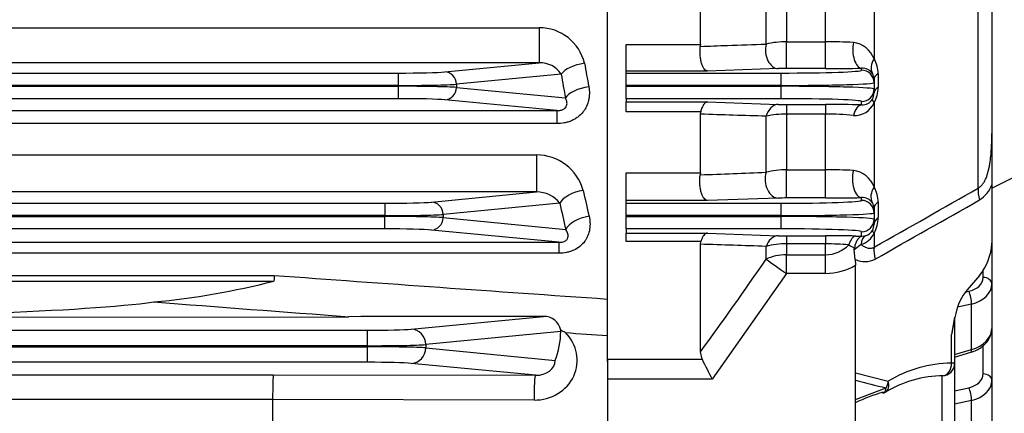
# Model space of a CAD drawing. Units: millimetres. Extents: x 0 to 4557, y -1871 to 2520.
# Drawn here: x 1057 to 1216, y 1176 to 1239 of the extents above; entities that cross this region are included whole.
import ezdxf

# ---------------------------------------------------------------- set-up
doc = ezdxf.new("R2010")
doc.units = ezdxf.units.MM
doc.header["$LTSCALE"] = 5
doc.header["$PDMODE"] = 1
doc.layers.get('0').update_dxf_attribs({"color": 3, "linetype": 'CONTINUOUS'})
doc.layers.get('DEFPOINTS').update_dxf_attribs({"linetype": 'CONTINUOUS'})
doc.layers.add('DMMW10708_CONDUI', color=7, linetype='CONTINUOUS')
doc.layers.add('T', color=7, linetype='CONTINUOUS')
doc.styles.get("Standard").update_dxf_attribs({"font": 'romans.shx', "bigfont": 'whgtxt.shx'})
doc.dimstyles.get("Standard").update_dxf_attribs({"dimtxt": 0.18, "dimasz": 0.18, "dimexe": 0.18, "dimexo": 0.0625, "dimgap": 0.09, "dimtad": 0, "dimtih": 1, "dimtoh": 1, "dimdec": 4, "dimzin": 0, "dimdsep": 46, "dimtxsty": 'Standard', "dimcen": 0.09, "dimadec": 0, "dimazin": 0, "dimtfac": 1, "dimtdec": 4, "dimtofl": 0, "dimtmove": 0, "dimatfit": 3, "dimfxl": 1, "dimtolj": 1, "dimtzin": 0, "dimarcsym": 0})

# ---------------------------------------------------------------- blocks, each defined once
blk = doc.blocks.new('_OPEN')
at = {"color": 0, "linetype": 'ByBlock'}
for p, q in [((-1, 0.1667), (0, 0)), ((0, 0), (-1, -0.1667)), ((0, 0), (-1, 0))]:
    blk.add_line(p, q, dxfattribs=at)
blk = doc.blocks.new('*D12')
at = {"layer": 'DEFPOINTS', "color": 0}
for p in [(1250.09, 1297.17), (1060.09, 976.99), (1250.09, 889.53)]:
    blk.add_point(p, dxfattribs=at)
at = {"layer": 'T', "color": 0, "lineweight": -2}
for p, q in [((1250.09, 1287.17), (1250.09, 879.53)), ((1060.09, 966.99), (1060.09, 879.53)), ((1090.09, 889.53), (1220.09, 889.53))]:
    blk.add_line(p, q, dxfattribs=at)
at = {"layer": 'T', "color": 0, "lineweight": -2, "xscale": 30, "yscale": 30, "zscale": 30, "rotation": 180}
blk.add_blockref('_OPEN', (1060.09, 889.53), dxfattribs=at)
at = {"layer": 'T', "color": 0, "lineweight": -2, "xscale": 30, "yscale": 30, "zscale": 30}
blk.add_blockref('_OPEN', (1250.09, 889.53), dxfattribs=at)
at = {"layer": 'T', "color": 7, "insert": (1155.09, 920.03), "char_height": 35, "attachment_point": 5}
blk.add_mtext('\\A1;190', dxfattribs=at)

msp = doc.modelspace()

# ---------------------------------------------------------------- linework, layer by layer
at = {"layer": 'DMMW10708_CONDUI', "color": 3, "linetype": 'Continuous', "ltscale": 25.4}
for p, q in [((1152.0854, 1184.6693), (1152.0854, 1311.9739)), ((1211.892, 1212.2859), (1211.892, 1308.9391)), ((1214.0854, 1303.7199), (1214.0854, 1221.1034)), ((1195.0878, 1247.015), (1195.0878, 1233.1054)), ((1167.0854, 1235.4112), (1167.0854, 1245.1326)), ((1180.9641, 1245.0888), (1180.9641, 1235.8575)), ((1187.2813, 1235.8575), (1187.2813, 1245.0888)), ((1177.6716, 1235.5144), (1177.6716, 1244.811)), ((560.006, 1238.1445), (1141.0843, 1238.1445)), ((1141.0843, 1238.1445), (1141.0843, 1232.4856)), ((1180.9641, 1235.8575), (1187.2813, 1235.8575)), ((1180.9641, 1231.5559), (1180.9641, 1235.8575)), ((1187.2813, 1231.5559), (1187.2813, 1235.8575)), ((1155.0854, 1235.4112), (1167.0854, 1235.4112)), ((1155.0854, 1231.1571), (1155.0854, 1235.4112)), ((1167.0854, 1235.4112), (1167.0678, 1235.1304)), ((1141.0843, 1232.4856), (560.006, 1232.4856)), ((1125.8427, 1231.0142), (1141.0843, 1232.4856)), ((582.8649, 1230.8298), (1118.3198, 1230.8298)), ((1118.3198, 1230.8298), (1118.3198, 1228.8311)), ((1155.0854, 1230.8298), (1155.0854, 1231.1571)), ((1168.2126, 1231.1571), (1155.0854, 1231.1571)), ((1155.0854, 1228.8311), (1155.0854, 1230.8298)), ((1155.0854, 1230.8298), (1180.0854, 1230.8298)), ((1179.6471, 1231.537), (1168.2126, 1231.1571)), ((1180.0854, 1228.8311), (1180.0854, 1230.8298)), ((1187.2813, 1231.5559), (1180.9641, 1231.5559)), ((1193.0854, 1231.2838), (1193.0854, 1231.6081)), ((1195.7435, 1230.7251), (1195.7435, 1228.5137)), ((1144.6233, 1230.6469), (1127.7235, 1229.0154)), ((1195.0854, 1229.856), (1195.0854, 1229.285)), ((1195.0854, 1229.285), (1195.0854, 1228.2398)), ((1118.3198, 1228.8311), (582.8649, 1228.8311)), ((582.8649, 1228.6938), (1118.3198, 1228.6938)), ((1118.3198, 1228.6938), (1118.3198, 1228.8311)), ((1118.3198, 1228.6938), (1118.3198, 1226.695)), ((1127.7235, 1229.0154), (1127.7235, 1228.5095)), ((1127.7235, 1228.5095), (1145.3132, 1226.8114)), ((1155.0854, 1228.6938), (1155.0854, 1228.8311)), ((1180.0854, 1228.8311), (1155.0854, 1228.8311)), ((1155.0854, 1226.695), (1155.0854, 1228.6938)), ((1155.0854, 1228.6938), (1180.0854, 1228.6938)), ((1180.0854, 1228.6938), (1180.0854, 1228.8311)), ((1180.0854, 1226.695), (1180.0854, 1228.6938)), ((1195.0854, 1228.2398), (1195.0854, 1227.6276)), ((1118.3198, 1226.695), (582.8649, 1226.695)), ((1143.9158, 1224.7659), (1125.8427, 1226.5107)), ((1155.0854, 1226.695), (1155.0854, 1226.1802)), ((1180.0854, 1226.695), (1155.0854, 1226.695)), ((1155.0854, 1226.1802), (1168.2126, 1226.1802)), ((1155.0854, 1224.5632), (1155.0854, 1226.1802)), ((1168.2126, 1226.1802), (1179.6471, 1225.7768)), ((1193.0854, 1225.7012), (1193.0854, 1226.2411)), ((1195.0878, 1226.0383), (1195.0878, 1212.4042)), ((557.1568, 1224.7659), (1143.9158, 1224.7659)), ((1143.9158, 1224.7659), (1143.9158, 1222.6719)), ((1167.1264, 1224.5632), (1155.0854, 1224.5632)), ((1167.0854, 1224.1949), (1167.1264, 1224.5632)), ((1180.9641, 1225.7568), (1187.2813, 1225.7568)), ((1180.9641, 1225.7568), (1180.9641, 1224.2022)), ((1187.2813, 1225.7568), (1187.2813, 1224.2022)), ((1167.0854, 1214.7523), (1167.0854, 1224.1949)), ((1177.6716, 1214.8207), (1177.6716, 1223.8628)), ((1180.9641, 1224.2022), (1180.9641, 1215.2265)), ((1187.2813, 1224.2022), (1180.9641, 1224.2022)), ((1187.2813, 1215.2265), (1187.2813, 1224.2022)), ((1143.9158, 1222.6719), (557.1568, 1222.6719)), ((1214.0854, 1221.1034), (1214.0854, 1212.8153)), ((560.4601, 1217.6295), (1140.6329, 1217.6295)), ((1140.6329, 1217.6295), (1140.6329, 1211.6494)), ((1180.9641, 1215.2265), (1187.2813, 1215.2265)), ((1180.9641, 1210.6768), (1180.9641, 1215.2265)), ((1187.2813, 1210.6768), (1187.2813, 1215.2265)), ((1155.0854, 1214.7523), (1167.0854, 1214.7523)), ((1155.0854, 1210.2598), (1155.0854, 1214.7523)), ((1167.0854, 1214.7523), (1167.058, 1214.4138)), ((1214.0854, 1212.2624), (1218.0854, 1214.2624)), ((1140.6329, 1211.6494), (560.4601, 1211.6494)), ((1123.6943, 1210.0142), (1140.6329, 1211.6494)), ((1214.0854, 1212.8153), (1214.0854, 1203.3674)), ((1155.0854, 1209.8298), (1155.0854, 1210.2598)), ((1168.2126, 1210.2598), (1155.0854, 1210.2598)), ((1179.6471, 1210.657), (1168.2126, 1210.2598)), ((1187.2813, 1210.6768), (1180.9641, 1210.6768)), ((1193.0854, 1210.2838), (1193.0854, 1210.7315)), ((585.0266, 1209.8298), (1116.1714, 1209.8298)), ((1116.1714, 1209.8298), (1116.1714, 1207.8311)), ((1144.4126, 1209.8339), (1125.5751, 1208.0154)), ((1155.0854, 1207.8311), (1155.0854, 1209.8298)), ((1155.0854, 1209.8298), (1180.0854, 1209.8298)), ((1180.0854, 1207.8311), (1180.0854, 1209.8298)), ((1195.0854, 1209.0094), (1195.0854, 1208.285)), ((1195.7435, 1210.0368), (1195.7435, 1207.5032)), ((1116.1714, 1207.8311), (585.0266, 1207.8311)), ((585.0266, 1207.6938), (1116.1714, 1207.6938)), ((1116.1714, 1207.6938), (1116.1714, 1207.8311)), ((1116.1714, 1205.695), (1116.1714, 1207.6938)), ((1125.5751, 1208.0154), (1125.5751, 1207.5095)), ((1125.5751, 1207.5095), (1145.3604, 1205.5994)), ((1155.0854, 1207.6938), (1155.0854, 1207.8311)), ((1180.0854, 1207.8311), (1155.0854, 1207.8311)), ((1155.0854, 1205.695), (1155.0854, 1207.6938)), ((1155.0854, 1207.6938), (1180.0854, 1207.6938)), ((1180.0854, 1207.6938), (1180.0854, 1207.8311)), ((1180.0854, 1205.695), (1180.0854, 1207.6938)), ((1195.0854, 1208.285), (1195.0854, 1207.2398)), ((1195.0854, 1207.2398), (1195.0854, 1206.4563)), ((1116.1714, 1205.695), (585.0266, 1205.695)), ((1144.2487, 1203.5264), (1123.6943, 1205.5107)), ((1155.0854, 1205.695), (1155.0854, 1205.0266)), ((1180.0854, 1205.695), (1155.0854, 1205.695)), ((1155.0854, 1205.0266), (1168.2126, 1205.0266)), ((1155.0854, 1203.6509), (1155.0854, 1205.0266)), ((1168.2126, 1205.0266), (1179.6471, 1204.5976)), ((1180.9641, 1204.5761), (1187.2813, 1204.5761)), ((1180.9641, 1204.5761), (1180.9641, 1203.2732)), ((1187.2813, 1204.5761), (1187.2813, 1203.2732)), ((1193.0854, 1204.5308), (1193.0854, 1205.2411)), ((1193.0854, 1204.5308), (1193.7276, 1204.5881)), ((1193.1335, 1204.5224), (1193.0854, 1204.5308)), ((1195.0878, 1205.0171), (1195.0878, 1202.7207)), ((556.8219, 1203.5264), (1144.2487, 1203.5264)), ((1144.2487, 1203.5264), (1144.2487, 1201.7598)), ((1167.1455, 1203.6509), (1155.0854, 1203.6509)), ((1167.0854, 1203.2216), (1167.1455, 1203.6509)), ((1167.0854, 1185.8446), (1167.0854, 1203.2216)), ((1177.6716, 1200.7956), (1177.6716, 1202.8725)), ((1180.9641, 1203.2732), (1180.9641, 1201.5034)), ((1187.2813, 1203.2732), (1180.9641, 1203.2732)), ((1187.2813, 1201.5034), (1187.2813, 1203.2732)), ((1192.9809, 1203.1528), (1191.9029, 1202.2959)), ((1191.9029, 1202.2959), (1191.9231, 1202.599)), ((1192.0248, 1200.7511), (1191.9029, 1202.2959)), ((1214.0854, 1203.3674), (1214.0854, 1196.8127)), ((1144.2487, 1201.7598), (556.8219, 1201.7598)), ((1180.9641, 1201.5034), (1187.2813, 1201.5034)), ((1180.9641, 1198.5015), (1180.9641, 1201.5034)), ((1187.2813, 1198.5015), (1187.2813, 1201.5034)), ((1192.0248, 1200.7511), (1192.0854, 1199.8326)), ((1192.0854, 1182.4474), (1192.0854, 1199.8326)), ((1212.6639, 1197.8719), (1212.6639, 1199.1115)), ((602.8236, 1198.1892), (1098.3473, 1198.1892)), ((1180.9641, 1198.5015), (1168.9641, 1181.4592)), ((1187.2813, 1198.5015), (1180.9641, 1198.5015)), ((1212.0854, 1198.1642), (1210.0854, 1195.8715)), ((602.8732, 1197.2641), (1098.2976, 1197.2641)), ((1214.0854, 1196.8127), (1214.0854, 1189.6334)), ((1209.7986, 1195.5078), (1210.361, 1195.6317)), ((1210.7955, 1193.5758), (1208.5692, 1193.0853)), ((1210.7955, 1186.2258), (1210.7955, 1193.5758)), ((1010.4227, 1191.3497), (1110.3716, 1191.5326)), ((1120.4333, 1189.5195), (1141.78, 1191.5803)), ((1208.0854, 1191.457), (1207.5735, 1188.6681)), ((1208.0854, 1191.457), (1208.0854, 1183.9989)), ((1214.0854, 1189.6334), (1214.0854, 1181.2564)), ((587.8348, 1189.3467), (1113.3805, 1189.3467)), ((1113.3805, 1186.8482), (1113.3805, 1189.3467)), ((1144.5547, 1189.1227), (1122.7842, 1187.021)), ((1144.5547, 1189.1227), (1144.5483, 1189.3504)), ((1207.5735, 1184.0366), (1207.5735, 1188.6681)), ((1113.3805, 1186.8482), (587.8348, 1186.8482)), ((587.8348, 1186.6767), (1113.3805, 1186.6767)), ((1113.3805, 1186.6767), (1113.3805, 1186.8482)), ((1113.3805, 1184.1782), (1113.3805, 1186.6767)), ((1122.7842, 1187.021), (1122.7842, 1186.5038)), ((1122.7842, 1186.5038), (1143.659, 1184.4886)), ((1212.6639, 1182.3156), (1212.6639, 1186.8814)), ((1152.0854, 1184.6693), (1152.0854, 1155.3606)), ((1152.0854, 1184.6693), (1167.3422, 1184.6693)), ((1152.0854, 1184.3081), (1152.0854, 1184.6693)), ((1167.3422, 1184.6693), (1167.0854, 1185.8446)), ((1208.0854, 1185.4278), (1210.7955, 1186.2258)), ((1208.0854, 1185.0119), (1210.7062, 1185.7835)), ((1113.3805, 1184.1782), (587.8348, 1184.1782)), ((1140.4584, 1182.0722), (1120.4333, 1184.0054)), ((1208.0854, 1183.9989), (1208.0854, 1158.7197)), ((602.9807, 1182.1495), (1098.1902, 1182.1495)), ((1098.1902, 1182.1495), (1140.4584, 1182.0722)), ((1192.0854, 1156.0335), (1192.0854, 1182.4474)), ((1192.0854, 1182.4474), (1197.3786, 1181.1205)), ((1206.0854, 1158.7422), (1206.0854, 1182.0005)), ((1168.9641, 1181.4592), (1152.0854, 1181.4592)), ((1192.0854, 1178.1868), (1197.0376, 1180.037)), ((1208.0854, 1179.574), (1210.361, 1180.0753)), ((1214.0854, 1181.2564), (1214.0854, 1174.0771)), ((1098.0854, 1178.152), (603.0854, 1178.152)), ((1098.0854, 1178.1518), (1098.0854, 1158.1906)), ((1140.249, 1178.0746), (1098.0854, 1178.1518)), ((1210.7955, 1178.0194), (1208.0854, 1177.4224)), ((1210.7955, 1170.6694), (1210.7955, 1178.0194))]:
    msp.add_line(p, q, dxfattribs=at)
for centre, radius, start, end in [((1141.1116, 1230.6685), 7.476, 13.377482, 90.209558), ((1180.8131, 1221.3382), 14.5201, 89.403991, 102.494955), ((1187.4052, 1116.8961), 118.9615, 87.908852, 90.059665), ((1191.2614, 1231.747), 4.0604, 19.544794, 83.145092), ((1141.1959, 1228.3752), 4.1119, 33.536576, 91.555913), ((1191.1352, 1230.7362), 4.6083, 359.862116, 30.937971), ((1180.91, 1189.3479), 42.208, 89.926616, 91.714661), ((1187.38, 1543.4405), 311.8846, 269.981865, 271.048188), ((1193.2285, 1229.6799), 1.9334, 34.43126, 94.242362), ((1193.3895, 1229.8671), 1.6959, 359.624819, 32.291459), ((1193.0863, 1227.6105), 1.9992, 330.317372, 0.491905), ((1190.7995, 1228.4986), 4.944, 330.156067, 0.174559), ((1192.0057, 1227.3367), 3.3445, 265.546582, 337.155064), ((1193.2059, 1227.5754), 1.8781, 266.321226, 329.440731), ((1180.898, 1264.6021), 38.8454, 268.15458, 270.097449), ((1187.4262, 937.9004), 287.8564, 88.873493, 90.028834), ((1180.813, 1209.5282), 14.6748, 89.409858, 102.360762), ((1187.3607, 1176.0014), 48.2008, 84.779963, 90.094329), ((1140.5986, 1209.7545), 7.8751, 15.855696, 89.750286), ((1180.8182, 1202.8492), 12.3782, 89.324553, 104.726509), ((1187.4041, 1122.4295), 92.7971, 87.318158, 90.075784), ((1191.2397, 1211.0904), 4.0662, 18.850414, 82.847595), ((1140.6663, 1206.8767), 4.7728, 38.286826, 90.401145), ((1191.1831, 1210.0483), 4.5604, 359.856343, 31.104085), ((-1444.1963, 5858.9857), 5352.2542, 299.5456182, 299.7526068), ((1209.3331, 1214.6501), 5.0942, 302.564263, 338.889213), ((1180.9098, 1170.4111), 40.2657, 89.922728, 91.797053), ((1187.3808, 1508.1095), 297.4328, 269.980827, 271.098967), ((1193.2379, 1208.7999), 1.9376, 35.099117, 94.513231), ((-1611.9522, 6170.3278), 5707.5776, 299.4616851, 299.6556136), ((1193.4325, 1209.0205), 1.6529, 359.614354, 32.720522), ((1190.7647, 1207.4867), 4.9788, 330.262853, 0.189142), ((1193.2291, 1206.3606), 1.8413, 285.705465, 329.96434), ((1193.0555, 1206.4371), 2.03, 330.547741, 0.541368), ((1180.8981, 1240.972), 36.3959, 268.030205, 270.103878), ((1187.3659, 925.9984), 278.5777, 89.015683, 90.01739), ((1194.0593, 1315.1675), 110.6489, 269.012032, 269.520577), ((1191.939, 1206.4531), 3.4608, 287.52114, 335.486179), ((1180.8178, 1190.7471), 12.527, 89.331005, 104.546095), ((1187.3269, 1159.9113), 43.362, 85.104157, 90.060211), ((1187.0799, 1207.1316), 5.6318, 272.049274, 314.504422), ((1203.2106, 1223.2241), 23.5117, 238.790644, 241.309514), ((1204.9878, 1203.8783), 9.1119, 321.16311, 356.785754), ((628.4491, 1578.4527), 666.5361, 323.9119604, 325.4867519), ((1194.1905, 1206.273), 5.9313, 248.584669, 249.212169), ((1193.5745, 1204.1135), 3.6987, 246.260606, 297.300931), ((1187.211, 1208.0908), 9.5895, 270.420387, 300.551654), ((1333.8094, 1185.0782), 235.8269, 176.812945, 177.038011), ((1066.9377, 1320.4668), 127.1312, 275.41401, 284.280738), ((1217.3634, 1190.0437), 9.3237, 141.314504, 167.749921), ((1141.8807, 1188.872), 2.7102, 10.168351, 92.128695), ((1793.9596, 1071.7887), 597.921, 168.3995463, 168.7274493), ((1131.4993, 1189.2425), 13.056, 338.647036, 359.474594), ((1139.6386, 1178.8612), 11.5814, 60.710266, 64.917035), ((1589.632, 1396.021), 472.2269, 206.587497, 207.023873), ((1207.8451, 1163.8074), 20.231, 90.769151, 121.154696), ((1206.0854, 1183.9989), 2, 270.717067, 0), ((1206.2377, 1164.0667), 17.907, 90.017656, 121.348948), ((1251.9692, 1406.4568), 232.988, 255.106379, 256.362986), ((1205.341, 1149.3021), 31.3095, 106.27476, 115.121206), ((1195.8905, 1181.0829), 2, 288.533763, 300.974739)]:
    msp.add_arc(centre, radius, start, end, dxfattribs=at)
for centre, major_axis, ratio, start_param, end_param in [((1179.6471, 1234.5352), (0.1, -2.9983), 0.69046028, 4.35677025, 6.23492089), ((1193.0854, 1234.6062), (0.0571, -2.9995), 0.47873808, 4.30180839, 6.24342406), ((1148.3848, 1230.6469), (3.9393, 0.6939), 0.43243524, 1.49476777, 2.75476232), ((1232.7781, 1344.2624), (0, -255.5), 0.36739094, 5.16556688, 5.18207373), ((1197.4298, 1232.2573), (-2.5769, -1.5361), 0.75538449, 5.26606938, 6.25681729), ((1118.3198, 1231.1092), (8, 0), 0.03492077, 4.71238898, 5.93610093), ((1125.8427, 1229.0154), (-0.1922, 1.9907), 0.93986186, 4.62190362, 6.18082835), ((1180.0854, 1231.2838), (-13, 0), 0.03492077, 1.57079633, 3.14159265), ((1193.0854, 1229.285), (2, 0), 0.99939083, 0, 1.57079633), ((1198.0854, 1229.856), (-3, 0), 0.46354877, 5.60809815, 6.28318531), ((1229.0166, 1344.2624), (0, -259.5), 0.36172788, 5.16556686, 5.18207372), ((1180.0854, 1229.285), (15, 0), 0.03026467, 4.71238898, 6.28318531), ((1118.3198, 1229.1104), (10, 0), 0.02793662, 4.71238898, 5.93610093), ((1118.3198, 1228.4144), (-10, 0), 0.02793662, 3.48867703, 4.71238898), ((1125.8427, 1228.5095), (0.1922, 1.9907), 0.93986186, 3.24394961, 4.80287434), ((1149.0747, 1226.8114), (3.9342, 0.7223), 0.44665861, 1.48897202, 2.75159117), ((1180.0854, 1228.2398), (-15, 0), 0.03026467, 3.14159265, 4.71238898), ((1193.0854, 1228.2398), (-2, 0), 0.99939083, 1.57079633, 3.14159265), ((1198.0854, 1227.6276), (-3, 0), 0.47257759, 5.60809815, 6.28318531), ((1118.3198, 1226.4157), (8, 0), 0.03492077, 0.34708438, 1.57079633), ((1180.0854, 1226.2411), (13, 0), 0.03492077, 0, 1.57079633), ((1197.4298, 1225.1363), (-2.601, 1.495), 0.22808459, 0.01774512, 0.59768076), ((1179.6471, 1222.7787), (0.1065, 2.9981), 0.71280949, 0.04978047, 1.22624359), ((1193.0854, 1222.703), (0.0609, 2.9994), 0.50257605, 0.040379, 1.13297182), ((1179.6471, 1213.6552), (0.1048, -2.9982), 0.7071058, 4.28853962, 6.23380997), ((1193.0854, 1213.7296), (0.0599, -2.9994), 0.49637758, 4.21865454, 6.24297262), ((1148.174, 1209.8339), (3.9073, 0.856), 0.50916672, 1.45971171, 2.73527984), ((1228.4656, 1344.2624), (0, -255.5), 0.36739093, 5.25693386, 5.27612384), ((1197.4298, 1211.3982), (-2.5728, -1.5429), 0.79410759, 5.23256852, 6.2547558), ((1215.7952, 1210.451), (-2.4742, 4.3449), 0.700666, 0.788106, 1.2113011), ((1180.0854, 1210.2838), (-13, 0), 0.03492077, 1.57079633, 3.14159265), ((1193.0854, 1208.285), (2, 0), 0.99939083, 0, 1.57079633), ((1116.1714, 1210.1092), (8, 0), 0.03492077, 4.71238898, 5.93610093), ((1123.6943, 1208.0154), (-0.1922, 1.9907), 0.93986186, 4.62190362, 6.18082835), ((1224.7041, 1344.2624), (0, -259.5), 0.36172788, 5.25693388, 5.27612385), ((1198.0854, 1209.0094), (-3, 0), 0.54801462, 5.60809815, 6.28318531), ((1116.1714, 1208.1104), (10, 0), 0.02793662, 4.71238898, 5.93610093), ((1116.1714, 1207.4144), (10, 0), 0.02793662, 0.34708438, 1.57079633), ((1123.6943, 1207.5095), (-0.1922, -1.9907), 0.93986186, 0.10235696, 1.66128168), ((1149.1219, 1205.5994), (3.8993, 0.8917), 0.52463645, 1.45139751, 2.73055387), ((1180.0854, 1208.285), (15, 0), 0.03026467, 4.71238898, 6.28318531), ((1180.0854, 1207.2398), (-15, 0), 0.03026467, 3.14159265, 4.71238898), ((1193.0854, 1207.2398), (-2, 0), 0.99939083, 1.57079633, 3.14159265), ((1198.0854, 1206.4563), (-3, 0), 0.55835906, 5.60809815, 6.28318531), ((1116.1714, 1205.4157), (8, 0), 0.03492077, 0.34708438, 1.57079633), ((1180.0854, 1205.2411), (13, 0), 0.03492077, 0, 1.57079633), ((1197.4298, 1203.9548), (-2.603, 1.4915), 0.1551249, 0.01748907, 0.54833951), ((1179.6471, 1201.5994), (0.1136, 2.9978), 0.73520537, 0.05150877, 1.16022871), ((1192.1515, 1201.5368), (0.0527, 2.9995), 0.44914093, 0.03907096, 1.02464697), ((1194.6907, 1201.7486), (-0.9076, 2.8594), 0.51115549, 0.03846478, 0.90388327), ((1198.9911, 1200.921), (-2.4595, 4.3533), 0.7013104, 0.79904253, 1.21367278), ((1180.9641, 1198.6425), (-5, 0), 0.57218045, 4.71238898, 5.43121898), ((1180.9641, 1198.6425), (4.1339, -2.8126), 0.02331506, 3.80699648, 4.72825026), ((5254.792, 1344.2624), (-5066.0421, 0), 0.05043385, 0.60859504, 0.62690925), ((1209.1639, 1198.0016), (-3.4953, 0.2583), 0.70517524, 1.9719373, 3.19366777), ((1212.5854, 1196.8127), (-1.5, 0), 0.70710678, 3.14159265, 4.6600291), ((1209.0854, 1196.9424), (-4.9967, 0.2589), 0.70615769, 1.95643296, 3.17816344), ((1210.2825, 1194.5725), (0.3227, -1.4649), 0.2763329, 0.76340312, 2.31629854), ((1007.759, 1195.3473), (76.3245, 0), 0.05240778, 4.74729557, 5.91370487), ((5254.2637, 1344.2623), (-5066.0371, 0.0001), 0.05240779, 0.60204203, 0.61291423), ((1113.3805, 1189.6086), (7.5, 0), 0.03492077, 4.71238898, 5.93610093), ((1120.4333, 1187.021), (0.2402, -2.4884), 0.93986186, 1.48031097, 3.03923569), ((1209.0854, 1189.5037), (4.9967, 0.2589), 0.70615769, 5.02488404, 6.24661452), ((1140.1654, 1184.5787), (-7.0238, 0.6031), 0.92202636, 1.66167529, 3.97396715), ((5253.3717, 1344.2285), (-5065.1252, 0.0276), 0.05240957, 0.62485268, 0.62713761), ((1113.3805, 1187.1101), (10, 0), 0.02619058, 4.71238898, 5.93610093), ((1113.3805, 1186.4148), (-10, 0), 0.02619058, 3.48867703, 4.71238898), ((1120.4333, 1186.5038), (-0.2402, -2.4884), 0.93986186, 0.10235696, 1.66128168), ((1210.2825, 1187.2224), (-0.4237, 1.4389), 0.20677114, 3.14159265, 3.88818257), ((1113.3805, 1183.9163), (7.5, 0), 0.03492077, 0.34708438, 1.57079633), ((1140.3747, 1184.5787), (-3.277, 0.2945), 0.75983013, 1.66443333, 3.22335805), ((1206.0854, 1183.9989), (-0.025, 1.9998), 0.74424243, 3.12477735, 4.72191522), ((1206.0854, 1183.9989), (2, 0), 0.028196, 0, 0.7317127), ((1098.1902, 1178.152), (-0.0037, -4), 0.02618588, 3.1765232, 4.71241294), ((1140.4584, 1178.0746), (0.0073, 4), 0.05233587, 0.03495451, 1.57089211), ((1209.1639, 1182.4453), (-3.4953, 0.2583), 0.70517524, 1.9719373, 3.19366777), ((1212.5854, 1181.2564), (-1.5, 0), 0.70710678, 3.14159265, 4.6600291), ((1195.8905, 1181.0829), (-0.6357, 1.8963), 0.51379346, 3.14159265, 3.96716781), ((1195.8905, 1181.0829), (-1.0293, 1.7148), 0.69613656, 3.14159265, 4.33685356), ((1195.8905, 1181.0829), (0.4635, 1.9455), 0.73286499, 4.32716926, 4.90433228), ((1210.2825, 1179.0161), (0.3227, -1.4649), 0.2763329, 0.76340312, 2.31629854), ((1209.0854, 1181.3861), (-4.9967, 0.2589), 0.70615769, 1.95643296, 3.17816344), ((1174.5147, 1178.0123), (-76.4293, 0.1399), 0.05233587, 0.00004792, 0.00009578)]:
    msp.add_ellipse(centre, major_axis=major_axis, ratio=ratio, start_param=start_param, end_param=end_param, dxfattribs=at)
for points, knots in [([(1167.0678, 1235.1304), (1167.0737, 1235.1306), (1167.0795, 1235.1308), (1167.0854, 1235.131), (1168.5368, 1235.1833), (1169.9874, 1235.2356), (1171.437, 1235.2881), (1173.5171, 1235.3633), (1175.5953, 1235.4388), (1177.6716, 1235.5144)], [0, 0, 0, 0, 0.00166145, 0.00166145, 0.00166145, 0.41166938, 0.41166938, 0.41166938, 1, 1, 1, 1]), ([(1168.2126, 1231.1571), (1168.1682, 1231.161), (1168.123, 1231.1712), (1168.0342, 1231.2041), (1167.9901, 1231.2267), (1167.8588, 1231.3133), (1167.773, 1231.396), (1167.6108, 1231.6065), (1167.5327, 1231.7366), (1167.3897, 1232.0379), (1167.325, 1232.208), (1167.2097, 1232.5899), (1167.1609, 1232.7966), (1167.0829, 1233.2357), (1167.0536, 1233.4705), (1167.0185, 1233.9435), (1167.0122, 1234.1883), (1167.0229, 1234.6678), (1167.0396, 1234.9019), (1167.0678, 1235.1304)], [0, 0, 0, 0, 0.0625, 0.0625, 0.125, 0.125, 0.25, 0.25, 0.375, 0.375, 0.5, 0.5, 0.625, 0.625, 0.75, 0.75, 0.875, 0.875, 1, 1, 1, 1]), ([(1149.0747, 1228.6218), (1149.1417, 1228.2625), (1149.1752, 1227.9035), (1149.1726, 1227.3652), (1149.1628, 1227.1859), (1149.1244, 1226.8273), (1149.0955, 1226.647), (1148.9797, 1226.1152), (1148.8647, 1225.7734), (1148.6316, 1225.2812), (1148.5438, 1225.1205), (1148.3461, 1224.8065), (1148.2356, 1224.6527), (1147.8793, 1224.2168), (1147.6066, 1223.9554), (1147.1425, 1223.6088), (1146.9772, 1223.5002), (1146.6358, 1223.304), (1146.4595, 1223.2161), (1146.0961, 1223.0597), (1145.9089, 1222.9912), (1145.524, 1222.8736), (1145.3258, 1222.8245), (1144.7296, 1222.7089), (1144.3257, 1222.6719), (1143.9158, 1222.6719)], [0, 0, 0, 0, 0.125, 0.125, 0.1875, 0.1875, 0.25, 0.25, 0.375, 0.375, 0.4375, 0.4375, 0.5, 0.5, 0.625, 0.625, 0.6875, 0.6875, 0.75, 0.75, 0.8125, 0.8125, 0.875, 0.875, 1, 1, 1, 1]), ([(1143.9158, 1224.7659), (1144.0734, 1224.7631), (1144.2365, 1224.771), (1144.4896, 1224.8114), (1144.574, 1224.8295), (1144.7427, 1224.8782), (1144.8274, 1224.9091), (1144.9863, 1224.9834), (1145.0625, 1225.0278), (1145.1961, 1225.1249), (1145.2556, 1225.1788), (1145.4045, 1225.3445), (1145.4678, 1225.4622), (1145.5466, 1225.6896), (1145.5634, 1225.8025), (1145.5687, 1226.0196), (1145.5574, 1226.1244), (1145.4949, 1226.4315), (1145.4153, 1226.6264), (1145.3132, 1226.8114)], [0, 0, 0, 0, 0.125, 0.125, 0.1875, 0.1875, 0.25, 0.25, 0.3125, 0.3125, 0.375, 0.375, 0.5, 0.5, 0.625, 0.625, 0.75, 0.75, 1, 1, 1, 1]), ([(1168.2126, 1226.1802), (1168.1592, 1226.1757), (1168.1045, 1226.1626), (1167.998, 1226.1203), (1167.9454, 1226.0909), (1167.7895, 1225.9786), (1167.6872, 1225.8694), (1167.5453, 1225.6619), (1167.4996, 1225.5853), (1167.4118, 1225.4166), (1167.3694, 1225.3239), (1167.2512, 1225.0291), (1167.183, 1224.809), (1167.1264, 1224.5632)], [0, 0, 0, 0, 0.125, 0.125, 0.25, 0.25, 0.5, 0.5, 0.625, 0.625, 0.75, 0.75, 1, 1, 1, 1]), ([(1211.892, 1212.2859), (1212.0206, 1212.349), (1212.1441, 1212.4314), (1212.3808, 1212.6345), (1212.495, 1212.7566), (1212.7082, 1213.0331), (1212.8058, 1213.185), (1212.9861, 1213.5114), (1213.0694, 1213.6874), (1213.2947, 1214.2307), (1213.4144, 1214.6137), (1213.5654, 1215.2073), (1213.6109, 1215.409), (1213.6925, 1215.8114), (1213.7289, 1216.0131), (1213.893, 1217.0232), (1213.9698, 1217.8368), (1214.0667, 1219.4695), (1214.0854, 1220.2889), (1214.0854, 1221.1034)], [0, 0, 0, 0, 0.0625, 0.0625, 0.125, 0.125, 0.1875, 0.1875, 0.25, 0.25, 0.375, 0.375, 0.4375, 0.4375, 0.5, 0.5, 0.75, 0.75, 1, 1, 1, 1]), ([(1168.2126, 1210.2598), (1168.1654, 1210.2638), (1168.1174, 1210.2746), (1168.0233, 1210.3091), (1167.9767, 1210.3329), (1167.8381, 1210.4237), (1167.7466, 1210.5117), (1167.5746, 1210.7352), (1167.4932, 1210.8715), (1167.3424, 1211.1927), (1167.2751, 1211.3732), (1167.1571, 1211.7754), (1167.1074, 1211.9958), (1167.0312, 1212.4577), (1167.0042, 1212.7045), (1166.9832, 1213.0748), (1166.9794, 1213.199), (1166.978, 1213.4487), (1166.9806, 1213.575), (1166.9979, 1213.9452), (1167.0218, 1214.1836), (1167.058, 1214.4138)], [0, 0, 0, 0, 0.0625, 0.0625, 0.125, 0.125, 0.25, 0.25, 0.375, 0.375, 0.5, 0.5, 0.625, 0.625, 0.75, 0.75, 0.8125, 0.8125, 0.875, 0.875, 1, 1, 1, 1]), ([(1149.1219, 1207.7368), (1149.283, 1207.0434), (1149.3249, 1206.3485), (1149.1647, 1205.3027), (1149.0743, 1204.9624), (1148.8777, 1204.4692), (1148.802, 1204.3075), (1148.6279, 1203.99), (1148.5296, 1203.8346), (1148.2059, 1203.3899), (1147.95, 1203.1175), (1147.3483, 1202.6291), (1147.0161, 1202.4239), (1146.471, 1202.1738), (1146.2799, 1202.0996), (1145.8903, 1201.9741), (1145.6921, 1201.9226), (1145.0876, 1201.7996), (1144.6686, 1201.7598), (1144.2487, 1201.7598)], [0, 0, 0, 0, 0.25, 0.25, 0.375, 0.375, 0.4375, 0.4375, 0.5, 0.5, 0.625, 0.625, 0.75, 0.75, 0.8125, 0.8125, 0.875, 0.875, 1, 1, 1, 1]), ([(1144.2487, 1203.5264), (1144.3366, 1203.5248), (1144.4265, 1203.5267), (1144.6115, 1203.5405), (1144.7067, 1203.5526), (1144.8965, 1203.5908), (1144.9939, 1203.6177), (1145.1762, 1203.6883), (1145.2625, 1203.7328), (1145.409, 1203.8314), (1145.4706, 1203.8862), (1145.5693, 1203.9968), (1145.6079, 1204.0539), (1145.6974, 1204.2219), (1145.7255, 1204.3329), (1145.7483, 1204.5467), (1145.7427, 1204.6499), (1145.7104, 1204.8518), (1145.6833, 1204.9508), (1145.5792, 1205.2398), (1145.4799, 1205.4228), (1145.3604, 1205.5994)], [0, 0, 0, 0, 0.0625, 0.0625, 0.125, 0.125, 0.1875, 0.1875, 0.25, 0.25, 0.3125, 0.3125, 0.375, 0.375, 0.5, 0.5, 0.625, 0.625, 0.75, 0.75, 1, 1, 1, 1]), ([(1168.2126, 1205.0266), (1168.1619, 1205.0225), (1168.1101, 1205.0113), (1168.0085, 1204.9752), (1167.9581, 1204.9503), (1167.808, 1204.8545), (1167.7104, 1204.763), (1167.5264, 1204.5295), (1167.438, 1204.3845), (1167.279, 1204.0512), (1167.2077, 1203.8629), (1167.1455, 1203.6509)], [0, 0, 0, 0, 0.125, 0.125, 0.25, 0.25, 0.5, 0.5, 0.75, 0.75, 1, 1, 1, 1]), ([(1193.1335, 1204.5224), (1193.1411, 1204.5212), (1193.1377, 1204.5192), (1193.1231, 1204.5139), (1193.1119, 1204.5106), (1193.0741, 1204.4988), (1193.0433, 1204.4883), (1192.9479, 1204.449), (1192.8796, 1204.4126), (1192.7463, 1204.3207), (1192.6803, 1204.265), (1192.552, 1204.1338), (1192.4892, 1204.0576), (1192.3716, 1203.889), (1192.3164, 1203.7965), (1192.2134, 1203.5946), (1192.1654, 1203.4844), (1192.0358, 1203.1343), (1191.9693, 1202.8782), (1191.9231, 1202.599)], [0, 0, 0, 0, 0.03125, 0.03125, 0.0625, 0.0625, 0.125, 0.125, 0.25, 0.25, 0.375, 0.375, 0.5, 0.5, 0.625, 0.625, 0.75, 0.75, 1, 1, 1, 1]), ([(1192.9809, 1203.1528), (1193.1394, 1203.0354), (1193.3023, 1202.93), (1193.6402, 1202.7519), (1193.8141, 1202.68), (1194.1686, 1202.5854), (1194.3518, 1202.5623), (1194.7208, 1202.5854), (1194.9047, 1202.6309), (1195.0878, 1202.7207)], [0, 0, 0, 0, 0.25, 0.25, 0.5, 0.5, 0.75, 0.75, 1, 1, 1, 1]), ([(1210.7062, 1185.7835), (1211.0463, 1185.8983), (1211.8641, 1186.1897), (1213.0408, 1187.022), (1213.9159, 1188.2877), (1214.033, 1189.1462), (1214.0854, 1189.6334)], [0, 0, 0, 0, 0.16787615, 0.47598465, 0.74477036, 1, 1, 1, 1])]:
    msp.add_open_spline(points, degree=3, knots=knots, dxfattribs=at)
for points in [[(1177.6716, 1223.8628), (1174.1536, 1223.9734), (1170.6245, 1224.0841), (1167.0854, 1224.1949)], [(1167.058, 1214.4138), (1170.6048, 1214.5487), (1174.1431, 1214.6843), (1177.6716, 1214.8207)], [(1177.6716, 1202.8725), (1174.1603, 1202.989), (1170.6308, 1203.1053), (1167.0854, 1203.2216)], [(1141.78, 1191.5803), (1131.3074, 1191.5677), (1120.8371, 1191.5518), (1110.3716, 1191.5326)]]:
    msp.add_open_spline(points, degree=3, dxfattribs=at)

# ---------------------------------------------------------------- dimensions: what is measured, and where the dimension line sits
at = {"layer": 'T'}
dim = msp.add_linear_dim(base=(1250.0854, 889.5338), p1=(1060.0854, 976.9907), p2=(1250.0854, 1297.1666), dimstyle='Standard', override={"dimtxt": 35, "dimasz": 30, "dimexe": 10, "dimexo": 10, "dimgap": 13, "dimtad": 1, "dimtih": 0, "dimtoh": 0, "dimdec": 3, "dimrnd": 0.005, "dimzin": 8, "dimblk": 'OPEN', "dimcen": 0, "dimclrt": 7, "dimtfac": 0.55, "dimtdec": 3, "dimtofl": 1, "dimatfit": 0, "dimldrblk": 'OPEN'}, dxfattribs=at)
dim.commit()
dim.dimension.update_dxf_attribs({"geometry": '*D12', "text_midpoint": (1155.0854, 920.0338)})

doc.saveas('drawing.dxf')
